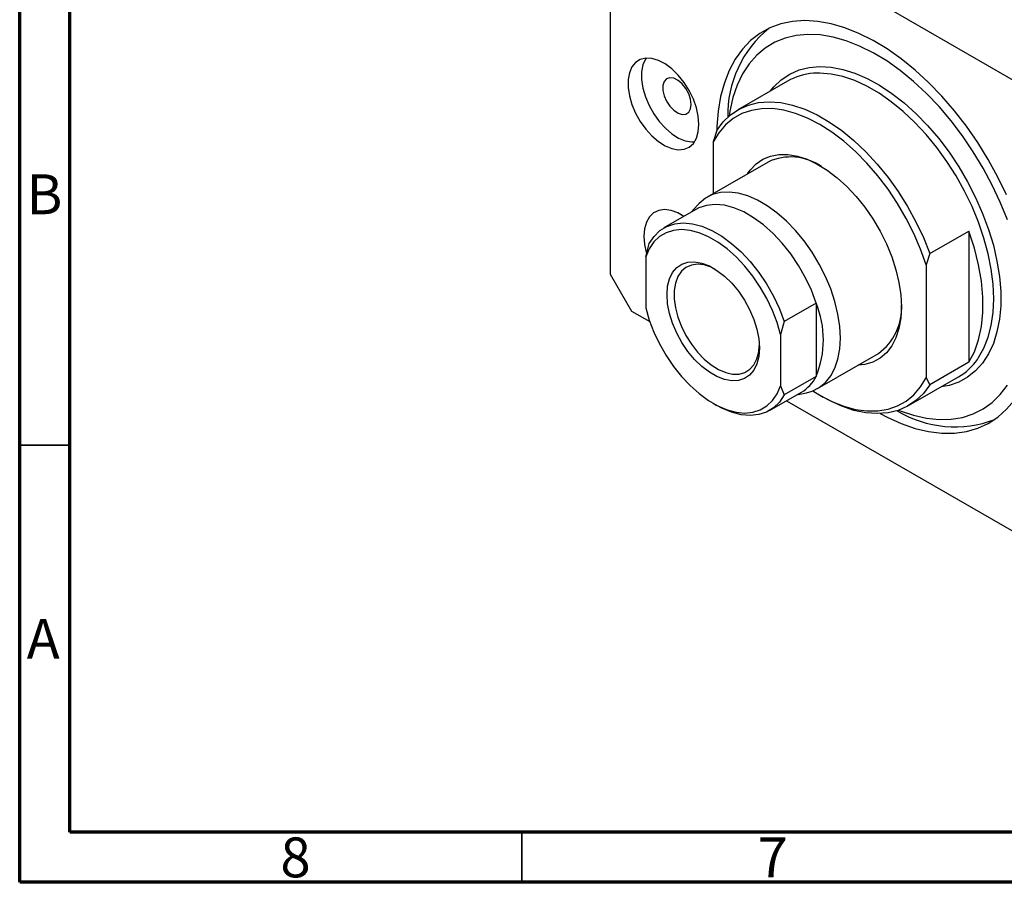
# Model space of a CAD drawing. Units: millimetres. Extents: x 15 to 461, y 5 to 292.
# Drawn here: x 15 to 113, y 5 to 91 of the extents above; entities that cross this region are included whole.
import ezdxf

# ---------------------------------------------------------------- set-up
doc = ezdxf.new("R2010")
doc.units = ezdxf.units.MM
doc.styles.add('SLDTEXTSTYLE0', font='TXT', dxfattribs={"width": 0.75})

msp = doc.modelspace()

# ---------------------------------------------------------------- linework, layer by layer
at = {"color": 7, "linetype": 'Continuous', "lineweight": 70}
for p, q in [((15, 5), (15, 292)), ((20, 10), (20, 287)), ((410, 10), (20, 10)), ((415, 5), (15, 5))]:
    msp.add_line(p, q, dxfattribs=at)
at = {"color": 7, "linetype": 'Continuous', "lineweight": 25}
for p, q in [((124.699, 78.601), (75.909, 106.767)), ((73.787, 105.542), (73.787, 65.532)), ((91.451, 84.748), (86.501, 81.891)), ((84.394, 79.823), (84.04, 78.7)), ((84.04, 78.7), (84.04, 73.542)), ((89.501, 76.694), (83.433, 73.191)), ((82.326, 71.975), (79.144, 70.138)), ((82.514, 72.443), (81.838, 71.693)), ((105.607, 67.577), (109.496, 69.822)), ((109.496, 69.822), (109.496, 56.758)), ((77.323, 67.268), (77.676, 68.574)), ((77.323, 67.268), (77.323, 62.169)), ((105.607, 67.577), (105.254, 66.453)), ((105.254, 66.453), (105.254, 55.228)), ((73.787, 65.532), (75.909, 61.857)), ((75.909, 61.857), (77.727, 60.808)), ((94.293, 62.655), (91.111, 60.818)), ((94.293, 62.655), (94.293, 55.352)), ((91.111, 60.818), (90.758, 59.512)), ((90.758, 59.512), (90.758, 54.413)), ((94.432, 54.138), (100.5, 57.641)), ((109.496, 56.758), (105.607, 54.512)), ((94.293, 55.352), (91.111, 53.515)), ((103.5, 52.445), (108.45, 55.302)), ((105.254, 55.228), (105.607, 54.512)), ((90.758, 54.413), (91.111, 53.515)), ((89.643, 51.951), (92.825, 53.788)), ((91.356, 52.94), (124.699, 33.691)), ((92.337, 53.506), (93.324, 53.716)), ((94.645, 53.492), (94.999, 53.288)), ((84.039, 52.676), (84.393, 52.472))]:
    msp.add_line(p, q, dxfattribs=at)
at = {"color": 7, "linetype": 'Continuous', "lineweight": 35}
for p, q in [((20, 48.5), (15, 48.5)), ((65, 10), (65, 5))]:
    msp.add_line(p, q, dxfattribs=at)
at = {"color": 7, "linetype": 'Continuous', "lineweight": 25, "flags": 128}
for points in [[(113.257, 73.418), (112.39, 75.199), (111.429, 76.941), (110.38, 78.63), (109.252, 80.254), (108.055, 81.799), (106.796, 83.254), (105.487, 84.607), (104.138, 85.847), (102.758, 86.965), (101.359, 87.952), (99.952, 88.8), (98.547, 89.503), (97.157, 90.055), (95.791, 90.452), (94.46, 90.691), (93.175, 90.769), (91.946, 90.687), (90.782, 90.445), (89.693, 90.044), (88.687, 89.489), (87.771, 88.782), (86.954, 87.931), (86.241, 86.941), (85.639, 85.82), (85.151, 84.577), (84.782, 83.222), (84.534, 81.765), (84.409, 80.218), (84.398, 79.83)], [(113.329, 70.943), (112.627, 72.682), (111.822, 74.401), (110.923, 76.085), (109.935, 77.721), (108.867, 79.295), (107.728, 80.793), (106.528, 82.204), (105.276, 83.516), (103.984, 84.718), (102.66, 85.799), (101.317, 86.752), (99.966, 87.567), (98.617, 88.239), (97.283, 88.762), (95.973, 89.131), (94.699, 89.344), (93.472, 89.398), (92.302, 89.293), (91.197, 89.031), (90.168, 88.612), (89.223, 88.041), (88.37, 87.323), (87.616, 86.463), (86.967, 85.469), (86.429, 84.348), (86.005, 83.11), (85.7, 81.765), (85.621, 81.264)], [(82.626, 80.434), (82.562, 81.244), (82.373, 82.098), (82.065, 82.966), (81.649, 83.816), (81.141, 84.617), (80.559, 85.341), (79.924, 85.962), (79.259, 86.456), (78.587, 86.807), (77.934, 87.001), (77.323, 87.032), (76.775, 86.898), (76.311, 86.604), (75.948, 86.16), (75.698, 85.584), (75.571, 84.895), (75.571, 84.119), (75.698, 83.284), (75.948, 82.419), (76.311, 81.556), (76.775, 80.727), (77.323, 79.96), (77.934, 79.285), (78.587, 78.725), (79.259, 78.3), (79.924, 78.027), (80.559, 77.914), (81.141, 77.966), (81.649, 78.181), (82.065, 78.551), (82.373, 79.063), (82.562, 79.699), (82.626, 80.434)], [(77.354, 87.034), (77.292, 86.936), (77.042, 86.36), (76.915, 85.671), (76.915, 84.895), (77.042, 84.059), (77.292, 83.194), (77.655, 82.332), (78.119, 81.502), (78.666, 80.736), (79.278, 80.06), (79.931, 79.5), (80.602, 79.076), (81.268, 78.802), (81.903, 78.689), (82.17, 78.692)], [(81.848, 82.435), (81.785, 82.952), (81.603, 83.496), (81.316, 84.019), (80.951, 84.473), (80.54, 84.819), (80.119, 85.025), (79.727, 85.074), (79.397, 84.96), (79.16, 84.695), (79.036, 84.302), (79.036, 83.815), (79.16, 83.278), (79.397, 82.739), (79.727, 82.245), (80.119, 81.841), (80.54, 81.561), (80.951, 81.433), (81.316, 81.465), (81.603, 81.657), (81.785, 81.99), (81.848, 82.435)], [(84.394, 79.823), (85.031, 80.679), (85.774, 81.392), (86.615, 81.955), (87.544, 82.36), (88.553, 82.605), (89.629, 82.687), (90.763, 82.604), (91.941, 82.358), (93.152, 81.951), (94.382, 81.388), (95.619, 80.674), (96.849, 79.817), (98.06, 78.826), (99.238, 77.711), (100.372, 76.485), (101.448, 75.161), (102.457, 73.752), (103.386, 72.273), (104.227, 70.74), (104.97, 69.169), (105.607, 67.577)], [(105.254, 66.453), (104.693, 68.015), (104.025, 69.565), (103.256, 71.088), (102.394, 72.566), (101.449, 73.983), (100.431, 75.326), (99.35, 76.578), (98.22, 77.727), (97.05, 78.76), (95.855, 79.667), (94.647, 80.437), (93.439, 81.062), (92.244, 81.535), (91.074, 81.852), (89.943, 82.009), (88.863, 82.004), (87.845, 81.837), (86.9, 81.51), (86.038, 81.027), (85.269, 80.393), (84.601, 79.614), (84.04, 78.7)], [(87.47, 75.522), (87.733, 75.898), (88.312, 76.508), (88.986, 76.973), (89.746, 77.286), (90.581, 77.443), (91.477, 77.441), (92.422, 77.28), (93.4, 76.963), (94.396, 76.494), (95.397, 75.881), (96.387, 75.132), (97.35, 74.26), (98.272, 73.277), (99.139, 72.198), (99.938, 71.04), (100.656, 69.821), (101.284, 68.558), (101.811, 67.27), (102.23, 65.978), (102.533, 64.702), (102.717, 63.459), (102.779, 62.269)], [(96.711, 59.175), (96.649, 60.336), (96.466, 61.549), (96.165, 62.796), (95.749, 64.057), (95.225, 65.312), (94.603, 66.54), (93.891, 67.723), (93.1, 68.843), (92.244, 69.88), (91.336, 70.82), (90.39, 71.646), (89.421, 72.347), (88.444, 72.911), (87.475, 73.329), (86.529, 73.595), (85.621, 73.704), (84.765, 73.655), (83.975, 73.448), (83.263, 73.087), (82.64, 72.577), (82.514, 72.443)], [(81.13, 71.284), (80.516, 71.632), (79.842, 71.875), (79.204, 71.958), (78.621, 71.878), (78.115, 71.637), (77.702, 71.244), (77.397, 70.712), (77.209, 70.06), (77.146, 69.309), (77.209, 68.484), (77.379, 67.678)], [(94.293, 62.655), (93.815, 63.928), (93.225, 65.183), (92.537, 66.397), (91.76, 67.549), (90.909, 68.618), (90, 69.586), (89.048, 70.435), (88.069, 71.151), (87.082, 71.721), (86.104, 72.135), (85.152, 72.385), (84.242, 72.467), (83.392, 72.38), (82.615, 72.124), (82.326, 71.975)], [(77.676, 68.574), (78.155, 69.295), (78.744, 69.869), (79.433, 70.288), (80.21, 70.543), (81.06, 70.63), (81.97, 70.548), (82.922, 70.298), (83.9, 69.884), (84.887, 69.315), (85.866, 68.599), (86.818, 67.749), (87.727, 66.781), (88.578, 65.712), (89.355, 64.56), (90.043, 63.346), (90.633, 62.092), (91.111, 60.818)], [(90.758, 59.512), (90.409, 60.712), (89.95, 61.914), (89.387, 63.097), (88.732, 64.241), (87.996, 65.326), (87.19, 66.333), (86.33, 67.244), (85.43, 68.044), (84.506, 68.719), (83.574, 69.257), (82.65, 69.649), (81.75, 69.888), (80.89, 69.969), (80.085, 69.892), (79.348, 69.658), (78.693, 69.27), (78.131, 68.736), (77.672, 68.065), (77.323, 67.268)], [(109.496, 56.758), (110.048, 57.809), (110.468, 58.997), (110.75, 60.309), (110.893, 61.728), (110.893, 63.239), (110.75, 64.823), (110.468, 66.461), (110.048, 68.134), (109.496, 69.822)], [(88.636, 58.187), (88.574, 57.35), (88.387, 56.608), (88.083, 55.981), (87.667, 55.487), (87.153, 55.139), (86.554, 54.946), (85.887, 54.914), (85.169, 55.044), (84.42, 55.332), (83.661, 55.77), (82.912, 56.347), (82.194, 57.046), (81.526, 57.849), (80.927, 58.733), (80.413, 59.675), (79.998, 60.648), (79.693, 61.627), (79.507, 62.584), (79.444, 63.494), (79.507, 64.331), (79.693, 65.074), (79.998, 65.7), (80.413, 66.194), (80.927, 66.543), (81.526, 66.735), (82.194, 66.767), (82.912, 66.637), (83.661, 66.349), (84.42, 65.911), (85.169, 65.334), (85.887, 64.635), (86.554, 63.833), (87.153, 62.948), (87.667, 62.007), (88.083, 61.033), (88.387, 60.054), (88.574, 59.097), (88.636, 58.187)], [(84.221, 66.039), (83.855, 66.215), (83.152, 66.446), (82.484, 66.522), (81.871, 66.44), (81.331, 66.203), (80.879, 65.817), (80.528, 65.295), (80.288, 64.649), (80.166, 63.901), (80.166, 63.07), (80.288, 62.18), (80.528, 61.259), (80.879, 60.33), (81.331, 59.423), (81.871, 58.562), (82.484, 57.773), (83.152, 57.077), (83.855, 56.496), (84.574, 56.046), (85.288, 55.739), (85.976, 55.586), (86.618, 55.589), (87.197, 55.749), (87.695, 56.061), (88.098, 56.517), (88.394, 57.103), (88.575, 57.803), (88.633, 58.398)], [(77.323, 62.169), (77.672, 60.969), (78.131, 59.768), (78.693, 58.584), (79.348, 57.44), (80.085, 56.356), (80.89, 55.349), (81.75, 54.437), (82.65, 53.637), (83.574, 52.962), (84.506, 52.424), (85.43, 52.032), (86.33, 51.793), (87.19, 51.712), (87.996, 51.789), (88.732, 52.023), (89.387, 52.411), (89.95, 52.945), (90.409, 53.616), (90.758, 54.413)], [(102.779, 62.269), (102.717, 61.151), (102.533, 60.121), (102.23, 59.194), (101.811, 58.385), (101.284, 57.707), (100.656, 57.168), (99.938, 56.778), (99.139, 56.543), (98.469, 56.469)], [(100.663, 51.654), (101.359, 51.288), (102.758, 50.66), (104.138, 50.185), (105.487, 49.867), (106.796, 49.708), (108.055, 49.71), (109.252, 49.873), (110.38, 50.194), (111.429, 50.673), (112.39, 51.305), (113.257, 52.084), (114.023, 53.006), (114.681, 54.063), (115.227, 55.246), (115.656, 56.546), (115.965, 57.953), (116.151, 59.457), (116.214, 61.045)], [(93.324, 53.716), (93.891, 53.882), (94.603, 54.243), (95.225, 54.753), (95.749, 55.403), (96.165, 56.183), (96.466, 57.082), (96.649, 58.084), (96.711, 59.175)], [(93.962, 53.91), (94.647, 53.491), (95.855, 52.866), (97.05, 52.392), (98.22, 52.075), (99.35, 51.919), (100.431, 51.924), (101.449, 52.091), (102.394, 52.417), (103.256, 52.9), (104.025, 53.535), (104.693, 54.313), (105.254, 55.228)], [(105.607, 54.512), (104.97, 53.656), (104.227, 52.943), (103.386, 52.381), (102.457, 51.975), (101.448, 51.73), (100.372, 51.649), (99.238, 51.731), (98.06, 51.978), (96.849, 52.384), (95.619, 52.948), (94.999, 53.288)], [(102.517, 51.996), (102.66, 51.939), (103.984, 51.493), (105.276, 51.201), (106.528, 51.068), (107.728, 51.093), (108.867, 51.277), (109.935, 51.618), (110.923, 52.113), (111.822, 52.758), (112.627, 53.548), (113.329, 54.476)], [(91.111, 53.515), (90.633, 52.795), (90.043, 52.22), (89.355, 51.802), (88.578, 51.547), (87.727, 51.459), (86.818, 51.541), (85.866, 51.792), (84.887, 52.205), (84.393, 52.472)]]:
    msp.add_lwpolyline(points, dxfattribs=at)
at = {"color": 8, "linetype": 'Continuous', "lineweight": 25, "flags": 128}
for points in [[(89.728, 83.753), (90.08, 84.181), (90.824, 84.887), (91.664, 85.447), (92.588, 85.855), (93.59, 86.109), (94.658, 86.204), (95.783, 86.141), (96.952, 85.919), (98.155, 85.542), (99.379, 85.013), (100.612, 84.336), (101.842, 83.52), (103.057, 82.571), (104.245, 81.5), (105.393, 80.316), (106.491, 79.033), (107.527, 77.661), (108.492, 76.216), (109.375, 74.712), (110.168, 73.163), (110.863, 71.585), (111.453, 69.993), (111.932, 68.404), (112.295, 66.833), (112.54, 65.295), (112.663, 63.807), (112.663, 62.382), (112.54, 61.036), (112.295, 59.781), (111.932, 58.629), (111.453, 57.593), (110.863, 56.683), (110.168, 55.907), (109.375, 55.273), (108.492, 54.789), (107.527, 54.457), (106.726, 54.308)], [(110.339, 57.045), (110.461, 57.221), (110.997, 58.174), (111.42, 59.248), (111.725, 60.434), (111.909, 61.717), (111.971, 63.086), (111.909, 64.526), (111.725, 66.022), (111.42, 67.559), (110.997, 69.122), (110.461, 70.694), (109.816, 72.259), (109.071, 73.802), (108.232, 75.305), (107.308, 76.754), (106.309, 78.135), (105.244, 79.432), (104.125, 80.632), (102.963, 81.724), (101.77, 82.695), (100.559, 83.537), (99.341, 84.24), (98.13, 84.797), (96.937, 85.203), (95.775, 85.452), (94.656, 85.544), (94.039, 85.525)]]:
    msp.add_lwpolyline(points, dxfattribs=at)
at = {"color": 7, "linetype": 'Continuous', "lineweight": 25}
for centre, radius, start, end in [((96.572, 81.378), 11.09, 128.97153, 181.21309), ((94.435, 79.504), 6.033, 93.7648, 119.64078), ((91.774, 71.826), 5.373, 55.37792, 115.03461), ((85.336, 59.004), 9.673, 337.82137, 22.17863), ((97.262, 62.119), 5.526, 305.86648, 3.71024), ((105.423, 60.481), 5.999, 300.30503, 325.04859), ((90.873, 57.091), 3.837, 300.5819, 333.0435), ((108.096, 61.467), 11.13, 238.8821, 290.92253)]:
    msp.add_arc(centre, radius, start, end, dxfattribs=at)

# ---------------------------------------------------------------- texts
at = {"color": 7, "linetype": 'Continuous', "lineweight": 0, "char_height": 3.969, "attachment_point": 2, "style": 'SLDTEXTSTYLE0'}
for s, insert in [('B', (17.471, 75.467)), ('A', (17.34, 31.217)), ('8', (42.46, 9.467)), ('7', (89.96, 9.467))]:
    msp.add_mtext(s, dxfattribs=dict(at, insert=insert))

doc.saveas('drawing.dxf')
